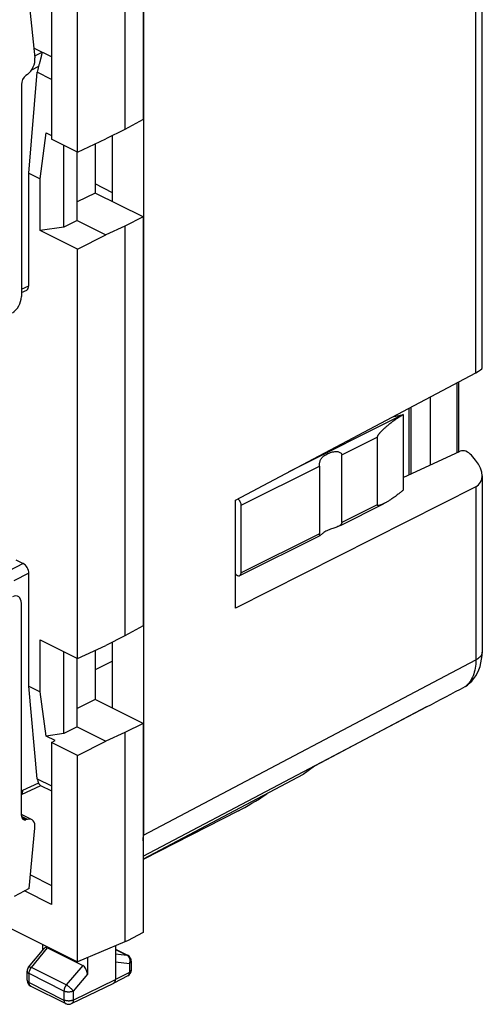
# Model space of a CAD drawing. Units: millimetres. Extents: x -23.8 to 25.5, y -30.4 to 30.5.
# Drawn here: x 7.8 to 25.5, y -30.4 to 7 of the extents above; entities that cross this region are included whole.
import ezdxf

# ---------------------------------------------------------------- set-up
doc = ezdxf.new("R2010")
doc.units = ezdxf.units.MM
doc.header["$LTSCALE"] = 16.335
for name, color, linetype in [('ASSI', 7, 'CONTINUOUS'), ('DRAFT', 7, 'CONTINUOUS'), ('IMPORT_IGES', 7, 'CONTINUOUS'), ('RACCORDO', 7, 'CONTINUOUS'), ('SMUSSO', 7, 'CONTINUOUS')]:
    doc.layers.add(name, color=color, linetype=linetype)

msp = doc.modelspace()

# ---------------------------------------------------------------- linework, layer by layer
at = {"layer": 'ASSI', "color": 253, "linetype": 'CONTINUOUS'}
for p, q in [((25.139, -6.425), (25.139, 13.831)), ((11.352, 0.409), (10.691, 0.739)), ((25.139, -10.757), (25.139, -17.329)), ((12.519, -23.977), (25.139, -17.329)), ((12.507, -24.783), (23.269, -19.114))]:
    msp.add_line(p, q, dxfattribs=at)
at = {"layer": 'ASSI', "color": 7, "linetype": 'CONTINUOUS'}
for p, q in [((25.378, -6.245), (25.378, 14.126)), ((12.519, 7.41), (12.519, -23.977)), ((11.352, 0.064), (11.352, 2.578)), ((16.011, -11.266), (25.139, -6.425)), ((22.383, -10.403), (24.549, -9.405)), ((25.129, -9.751), (24.972, -9.561)), ((25.378, -10.344), (25.378, -17.034)), ((25.139, -10.757), (16.011, -15.369)), ((16.011, -15.369), (16.011, -11.266)), ((11.352, -19.162), (11.352, -16.648)), ((25.374, -17.159), (25.378, -17.034)), ((11.352, -17.371), (10.691, -17.71)), ((23.269, -19.114), (19.009, -21.367)), ((18.584, -21.674), (12.507, -24.888)), ((19.009, -21.367), (18.584, -21.674))]:
    msp.add_line(p, q, dxfattribs=at)
msp.add_lwpolyline([(24.818, -18.285), (24.904, -18.214), (24.988, -18.128), (25.067, -18.034), (25.138, -17.931), (25.201, -17.82), (25.255, -17.701), (25.299, -17.575), (25.335, -17.443), (25.36, -17.304), (25.374, -17.159)], dxfattribs=at)
at = {"layer": 'ASSI', "color": 253, "linetype": 'CONTINUOUS'}
msp.add_arc((24.261, -17.707), 0.79, 307.3145, 313.1384, dxfattribs=at)
at = {"layer": 'ASSI', "color": 7, "linetype": 'CONTINUOUS'}
for centre, major_axis, ratio, start_param, end_param in [((24.528, -6.555), (0.849, 0.318), 0.139667, -0.82016, -0.053032), ((24.76, -9.662), (0.266, -0.214), 0.649515, 1.267988, 2.830058), ((24.528, -10.037), (0.753, -0.607), 0.649515, -0.285355, 1.267988), ((118.364, 33.232), (135.905, 73.316), 0.00838, -2.350307, -2.335266), ((11.105, -23.27), (-0.895, 1.789), 0.612312, -2.387761, -2.255742)]:
    msp.add_ellipse(centre, major_axis=major_axis, ratio=ratio, start_param=start_param, end_param=end_param, dxfattribs=at)
at = {"layer": 'ASSI', "color": 253, "linetype": 'CONTINUOUS'}
for points, knots in [([(25.377, -17.034), (25.377, -17.055), (25.368, -17.126), (25.288, -17.239), (25.194, -17.301), (25.139, -17.329)], [0, 0, 0, 0, 0.156722, 0.530731, 1, 1, 1, 1]), ([(25.139, -17.329), (25.14, -17.436), (25.125, -17.64), (25.05, -17.923), (24.963, -18.088), (24.91, -18.16)], [0, 0, 0, 0, 0.364961, 0.697634, 1, 1, 1, 1])]:
    msp.add_open_spline(points, degree=3, knots=knots, dxfattribs=at)
at = {"layer": 'ASSI', "color": 7, "linetype": 'CONTINUOUS'}
msp.add_open_spline([(24.74, -18.336), (24.767, -18.321), (24.793, -18.304), (24.818, -18.285)], degree=3, dxfattribs=at)
at = {"layer": 'ASSI', "color": 253, "linetype": 'CONTINUOUS'}
msp.add_open_spline([(24.91, -18.16), (24.878, -18.205), (24.842, -18.246), (24.801, -18.284)], degree=3, dxfattribs=at)
at = {"layer": 'DRAFT', "color": 7, "linetype": 'CONTINUOUS'}
for p, q in [((12.507, 11.122), (12.507, 3.184)), ((11.812, 10.762), (11.812, 2.81)), ((10.013, 1.949), (10.013, 9.78)), ((9.031, 8.581), (9.031, 2.44)), ((12.507, 3.184), (11.812, 2.81)), ((11.812, 2.81), (11.093, 2.447)), ((10.013, 1.949), (9.031, 2.44)), ((10.013, 1.949), (11.093, 2.447)), ((10.691, 2.262), (10.691, 0.394)), ((10.009, -0.648), (10.009, 1.951)), ((10.691, 0.394), (10.009, 0.056)), ((12.507, -0.513), (10.691, 0.394)), ((10.009, -0.648), (11.093, -1.19)), ((12.507, -0.513), (11.812, -0.858)), ((12.507, -0.513), (12.507, -16.041)), ((11.812, -0.858), (11.093, -1.19)), ((11.812, -0.858), (11.812, -16.416)), ((10.013, -1.734), (11.093, -1.19)), ((10.013, -17.277), (10.013, -1.734)), ((12.507, -16.041), (11.812, -16.416)), ((11.812, -16.416), (11.093, -16.779)), ((10.013, -17.277), (11.093, -16.779)), ((10.691, -16.964), (10.691, -18.831)), ((10.009, -19.874), (10.009, -17.275)), ((10.691, -18.831), (10.009, -19.17)), ((12.507, -19.739), (10.691, -18.831)), ((12.507, -19.739), (11.812, -20.084)), ((12.507, -19.739), (12.507, -27.676)), ((10.009, -19.874), (11.093, -20.416)), ((11.812, -20.084), (11.093, -20.416)), ((11.812, -20.084), (11.812, -28.036)), ((9.031, -20.469), (9.176, -20.391)), ((10.013, -20.96), (9.031, -20.469)), ((9.031, -20.469), (9.031, -26.61)), ((10.013, -20.96), (11.093, -20.416)), ((10.013, -28.791), (10.013, -20.96)), ((18.584, -21.674), (12.507, -24.888)), ((19.009, -21.367), (18.584, -21.674)), ((8.237, -25.49), (9.031, -25.888)), ((8.189, -26), (7.61, -26.313)), ((7.463, -27.516), (10.013, -28.791)), ((11.911, -27.991), (11.812, -28.036)), ((12.507, -27.676), (11.911, -27.991)), ((11.812, -28.036), (10.013, -28.791))]:
    msp.add_line(p, q, dxfattribs=at)
at = {"layer": 'IMPORT_IGES', "color": 7, "linetype": 'CONTINUOUS'}
for p, q in [((22.595, -7.774), (22.595, -10.305)), ((21.994, -8.099), (22.383, -8.018)), ((22.383, -8.018), (22.383, -10.883)), ((21.392, -8.872), (21.392, -11.441)), ((20.05, -12.112), (20.05, -9.547)), ((19.201, -9.971), (19.201, -12.536)), ((22.371, -10.894), (22.383, -10.883)), ((16.231, -14.021), (16.231, -11.452)), ((19.998, -12.22), (21.635, -11.401)), ((16.179, -14.129), (19.231, -12.604)), ((16.011, -14.055), (16.022, -14.069))]:
    msp.add_line(p, q, dxfattribs=at)
at = {"layer": 'IMPORT_IGES', "color": 253, "linetype": 'CONTINUOUS'}
for p, q in [((22.383, -8.018), (18.035, -10.192)), ((20.05, -9.547), (21.392, -8.876)), ((16.231, -11.456), (19.201, -9.971)), ((21.392, -11.441), (20.05, -12.112)), ((19.201, -12.536), (16.231, -14.021))]:
    msp.add_line(p, q, dxfattribs=at)
at = {"layer": 'IMPORT_IGES', "color": 7, "linetype": 'CONTINUOUS'}
for points, knots in [([(22.181, -8.143), (22.164, -8.154), (22.123, -8.181), (22.061, -8.225), (21.996, -8.272), (21.936, -8.317), (21.881, -8.36), (21.83, -8.4), (21.783, -8.438), (21.74, -8.475), (21.7, -8.509), (21.664, -8.542), (21.63, -8.573), (21.599, -8.602), (21.57, -8.63), (21.544, -8.656), (21.52, -8.682), (21.498, -8.706), (21.478, -8.729), (21.46, -8.751), (21.444, -8.772), (21.429, -8.792), (21.416, -8.813), (21.405, -8.832), (21.397, -8.852), (21.392, -8.866), (21.392, -8.872)], [0, 0, 0, 0, 0.056235, 0.135697, 0.209636, 0.278442, 0.342493, 0.402147, 0.457734, 0.509553, 0.557872, 0.602936, 0.644978, 0.684212, 0.720846, 0.755055, 0.786985, 0.816848, 0.844842, 0.871123, 0.895844, 0.919144, 0.941142, 0.961916, 0.981915, 1, 1, 1, 1]), ([(22.383, -8.018), (22.352, -8.035), (22.293, -8.07), (22.226, -8.113), (22.19, -8.137), (22.181, -8.143)], [0, 0, 0, 0, 0.448216, 0.866868, 1, 1, 1, 1]), ([(19.201, -9.972), (19.201, -9.954), (19.203, -9.919), (19.208, -9.864), (19.218, -9.808), (19.234, -9.753), (19.26, -9.7), (19.295, -9.65), (19.344, -9.602), (19.406, -9.557), (19.484, -9.514), (19.57, -9.475), (19.659, -9.445), (19.744, -9.426), (19.822, -9.417), (19.894, -9.42), (19.956, -9.435), (20.006, -9.462), (20.041, -9.5), (20.05, -9.531), (20.05, -9.547)], [0, 0, 0, 0, 0.042364, 0.087985, 0.135414, 0.182728, 0.23012, 0.279417, 0.333391, 0.396022, 0.470383, 0.55168, 0.629548, 0.700811, 0.765659, 0.824297, 0.876608, 0.922468, 0.962304, 1, 1, 1, 1]), ([(22.371, -10.894), (22.34, -10.92), (22.282, -10.968), (22.198, -11.034), (22.122, -11.092), (22.052, -11.143), (21.987, -11.188), (21.928, -11.228), (21.874, -11.264), (21.823, -11.296), (21.777, -11.324), (21.734, -11.348), (21.695, -11.37), (21.662, -11.388), (21.642, -11.398), (21.635, -11.402)], [0, 0, 0, 0, 0.134022, 0.251962, 0.358427, 0.454852, 0.542395, 0.622021, 0.694544, 0.760666, 0.82099, 0.876029, 0.926231, 0.971994, 1, 1, 1, 1]), ([(16.179, -11.295), (16.173, -11.286), (16.151, -11.256), (16.123, -11.231), (16.1, -11.218)], [0, 0, 0, 0, 0.295345, 1, 1, 1, 1]), ([(16.231, -11.452), (16.231, -11.419), (16.217, -11.364), (16.191, -11.314), (16.179, -11.295)], [0, 0, 0, 0, 0.593318, 1, 1, 1, 1]), ([(21.635, -11.402), (21.631, -11.403), (21.618, -11.41), (21.594, -11.421), (21.566, -11.434), (21.54, -11.445), (21.516, -11.453), (21.495, -11.46), (21.475, -11.466), (21.457, -11.47), (21.44, -11.472), (21.426, -11.472), (21.413, -11.47), (21.402, -11.464), (21.394, -11.454), (21.392, -11.445), (21.392, -11.441)], [0, 0, 0, 0, 0.044871, 0.16929, 0.282319, 0.384805, 0.47742, 0.560916, 0.635975, 0.703182, 0.762997, 0.815934, 0.862749, 0.905217, 0.948523, 1, 1, 1, 1]), ([(19.917, -12.261), (19.911, -12.263), (19.882, -12.277), (19.826, -12.3), (19.747, -12.326), (19.663, -12.354), (19.575, -12.385), (19.487, -12.423), (19.409, -12.467), (19.345, -12.511), (19.298, -12.549), (19.263, -12.58), (19.243, -12.596), (19.231, -12.604), (19.23, -12.605)], [0, 0, 0, 0, 0.024981, 0.124911, 0.232815, 0.347392, 0.46897, 0.595878, 0.715914, 0.815434, 0.893728, 0.952735, 0.99308, 1, 1, 1, 1]), ([(20.05, -12.112), (20.05, -12.126), (20.042, -12.159), (20.009, -12.201), (19.965, -12.235), (19.932, -12.253), (19.917, -12.261)], [0, 0, 0, 0, 0.207769, 0.460261, 0.756228, 1, 1, 1, 1]), ([(19.23, -12.605), (19.226, -12.607), (19.217, -12.61), (19.203, -12.595), (19.203, -12.569), (19.201, -12.548), (19.201, -12.536)], [0, 0, 0, 0, 0.139587, 0.294971, 0.58483, 1, 1, 1, 1]), ([(16.022, -14.069), (16.042, -14.092), (16.083, -14.128), (16.146, -14.143), (16.174, -14.132), (16.179, -14.129)], [0, 0, 0, 0, 0.511589, 0.899969, 1, 1, 1, 1]), ([(16.179, -14.129), (16.192, -14.122), (16.225, -14.092), (16.231, -14.048), (16.231, -14.021)], [0, 0, 0, 0, 0.358911, 1, 1, 1, 1])]:
    msp.add_open_spline(points, degree=3, knots=knots, dxfattribs=at)
at = {"layer": 'RACCORDO', "color": 253, "linetype": 'CONTINUOUS'}
for p, q in [((25.139, -6.425), (25.139, 13.831)), ((8.37, 5.895), (8.365, 5.892)), ((8.396, 5.599), (8.678, 5.741)), ((8.542, 5.2), (8.272, 5.064)), ((9.031, 4.708), (8.491, 4.978)), ((11.352, 0.409), (10.691, 0.739)), ((7.888, -3.259), (8.17, -3.128)), ((24.437, -9.457), (24.437, -6.797)), ((25.139, -10.757), (25.139, -17.329)), ((7.958, -13.674), (7.395, -13.958)), ((8.17, -14.04), (7.607, -14.324)), ((12.519, -23.977), (25.139, -17.329)), ((12.507, -24.783), (23.269, -19.114)), ((8.542, -22.009), (7.931, -22.291)), ((8.491, -21.837), (9.031, -22.107)), ((8.119, -23.384), (7.89, -23.269)), ((7.902, -23.322), (8.06, -23.401)), ((8.268, -29.007), (8.883, -28.258)), ((11.458, -28.316), (11.888, -28.531)), ((11.458, -28.484), (11.888, -28.531)), ((9.593, -29.669), (8.268, -29.007)), ((10.215, -28.924), (9.593, -29.669)), ((11.458, -28.794), (11.987, -28.852)), ((11.987, -28.852), (11.987, -29.19)), ((9.505, -29.901), (8.18, -29.238)), ((8.18, -29.578), (8.18, -29.238)), ((10.392, -29.262), (9.857, -29.901)), ((9.857, -30.241), (11.458, -29.461)), ((11.987, -29.19), (11.458, -29.461)), ((8.18, -29.578), (9.505, -30.241)), ((9.505, -29.901), (9.505, -30.241)), ((9.857, -29.901), (9.857, -30.241))]:
    msp.add_line(p, q, dxfattribs=at)
at = {"layer": 'RACCORDO', "color": 7, "linetype": 'CONTINUOUS'}
for p, q in [((25.378, -6.245), (25.378, 14.126)), ((8.189, 7.589), (8.403, 5.526)), ((12.519, 7.41), (12.519, -23.977)), ((9.031, 5.564), (8.365, 5.897)), ((8.119, 4.899), (8.06, 4.856)), ((8.17, 1.153), (8.491, 4.978)), ((7.888, 4.511), (7.888, -3.538)), ((11.352, 0.064), (11.352, 2.578)), ((8.17, -3.128), (8.17, 1.153)), ((7.888, -3.385), (8.089, -3.292)), ((16.011, -11.266), (25.139, -6.425)), ((24.491, -9.432), (24.491, -6.769)), ((23.409, -7.342), (23.409, -9.931)), ((22.677, -7.731), (22.677, -10.268)), ((22.383, -10.403), (24.549, -9.405)), ((25.129, -9.751), (24.972, -9.561)), ((25.378, -10.344), (25.378, -17.034)), ((25.139, -10.757), (16.011, -15.369)), ((7.675, -13.533), (7.958, -13.674)), ((8.17, -18.321), (8.17, -14.04)), ((7.888, -23.235), (7.888, -15.185)), ((11.352, -19.162), (11.352, -16.648)), ((25.374, -17.158), (25.378, -17.034)), ((24.818, -18.285), (24.9, -18.217)), ((8.491, -21.837), (8.17, -18.321)), ((23.269, -19.114), (19.009, -21.367)), ((7.888, -22.438), (8.624, -22.098)), ((8.609, -22.09), (9.031, -22.302)), ((16.135, -23.052), (12.507, -24.903)), ((8.278, -23.392), (7.888, -23.197)), ((8.119, -23.384), (8.06, -23.401)), ((8.189, -26), (8.403, -23.716)), ((8.163, -28.991), (8.747, -28.281)), ((8.707, -28.33), (8.707, -28.138)), ((8.883, -28.258), (10.215, -28.924)), ((11.458, -28.184), (11.458, -29.461)), ((11.458, -28.309), (11.921, -28.54)), ((10.392, -28.632), (10.392, -29.262)), ((12.059, -28.764), (12.059, -29.103)), ((8.106, -29.49), (8.106, -29.15)), ((11.923, -29.325), (11.394, -29.596)), ((8.245, -29.714), (9.57, -30.376)), ((9.791, -30.377), (11.393, -29.597)), ((11.393, -29.597), (11.394, -29.596))]:
    msp.add_line(p, q, dxfattribs=at)
msp.add_lwpolyline([(24.9, -18.217), (24.986, -18.131), (25.065, -18.037), (25.136, -17.934), (25.199, -17.822), (25.254, -17.703), (25.299, -17.577), (25.334, -17.443), (25.36, -17.304), (25.374, -17.158)], dxfattribs=at)
at = {"layer": 'RACCORDO', "color": 253, "linetype": 'CONTINUOUS'}
msp.add_arc((24.261, -17.707), 0.79, 307.3145, 313.1384, dxfattribs=at)
at = {"layer": 'RACCORDO', "color": 7, "linetype": 'CONTINUOUS'}
for centre, radius, start, end in [((24.49, -17.865), 0.533, 297.9439, 304.8812), ((24.468, -17.832), 0.572, 304.8336, 307.6503), ((11.809, -28.764), 0.25, 0.0009, 63.4349), ((8.356, -29.15), 0.25, 140.5922, 179.9994), ((11.809, -29.103), 0.25, 297.1605, 359.9998), ((8.356, -29.49), 0.25, 180.0015, 243.435), ((11.351, -29.512), 0.0948, 297.1741, 301.0616), ((9.681, -30.153), 0.25, 243.4348, 295.9742)]:
    msp.add_arc(centre, radius, start, end, dxfattribs=at)
for centre, major_axis, ratio, start_param, end_param in [((8.058, 5.295), (0.217, 0.45), 0.601612, -2.29057, -0.772133), ((8.92, 5.131), (0.276, 0.533), 0.622984, -4.523484, -4.123503), ((8.096, 4.619), (0.13, 0.27), 0.601612, 0.851023, 2.247286), ((7.958, -3.022), (-0.134, 0.268), 0.61219, -3.16067, -2.255735), ((7.54, -3.718), (0.217, 0.45), 0.601612, -2.447649, -0.894306), ((24.528, -6.555), (0.849, 0.318), 0.139667, -0.82016, -0.053032), ((24.76, -9.662), (0.266, -0.214), 0.649515, 1.267988, 2.830058), ((24.528, -10.037), (0.753, -0.607), 0.649515, -0.285355, 1.267988), ((7.958, -13.934), (-0.134, 0.268), 0.612555, -2.255296, -0.684804), ((7.54, -15.365), (0.217, 0.45), 0.601612, 5.388879, 6.942222), ((118.364, 33.232), (135.905, 73.316), 0.00838, -2.350307, -2.335266), ((8.92, -21.575), (0.276, 0.533), 0.622984, -3.914064, -3.514083), ((16.836, -22.543), (0.995, 0.619), 0.078169, -2.400234, -1.24065), ((16.715, -22.706), (0.499, 0.311), 0.077531, -0.260451, -0.068979), ((8.096, -23.127), (0.13, 0.27), 0.601612, 2.247286, 3.64355), ((8.058, -23.841), (0.217, 0.45), 0.601612, 5.266706, 6.785142), ((11.105, -23.27), (-0.895, 1.789), 0.612312, -2.387761, -2.255742), ((8.884, -28.508), (-0.092, 0.26), 0.581594, -0.541528, 0.338408), ((10.215, -29.174), (-0.091, 0.26), 0.584591, -2.109557, -0.54167)]:
    msp.add_ellipse(centre, major_axis=major_axis, ratio=ratio, start_param=start_param, end_param=end_param, dxfattribs=at)
for points, knots in [([(8.37, 5.895), (8.369, 5.895), (8.367, 5.896), (8.365, 5.896), (8.365, 5.896)], [0, 0, 0, 0, 0.847722, 1, 1, 1, 1]), ([(8.542, 5.2), (8.548, 5.216), (8.56, 5.249), (8.576, 5.3), (8.59, 5.349), (8.602, 5.395), (8.613, 5.435), (8.622, 5.471), (8.629, 5.503), (8.636, 5.53), (8.642, 5.554), (8.648, 5.575), (8.652, 5.594), (8.657, 5.61), (8.66, 5.625), (8.664, 5.638), (8.667, 5.65), (8.67, 5.661), (8.672, 5.671), (8.675, 5.68), (8.677, 5.688), (8.678, 5.696), (8.68, 5.702), (8.681, 5.708), (8.683, 5.714), (8.683, 5.719), (8.684, 5.724), (8.684, 5.728), (8.684, 5.732), (8.683, 5.736), (8.681, 5.739), (8.679, 5.74), (8.678, 5.741)], [0, 0, 0, 0, 0.091851, 0.188141, 0.281314, 0.365459, 0.439857, 0.505271, 0.562459, 0.612364, 0.656111, 0.694566, 0.728513, 0.758675, 0.785712, 0.810104, 0.83212, 0.852007, 0.869993, 0.886292, 0.901103, 0.914596, 0.926883, 0.938071, 0.948261, 0.957558, 0.966015, 0.973613, 0.9804, 0.986701, 0.992986, 1, 1, 1, 1]), ([(8.609, -22.09), (8.607, -22.089), (8.6, -22.085), (8.588, -22.075), (8.574, -22.058), (8.558, -22.035), (8.548, -22.018), (8.542, -22.009)], [0, 0, 0, 0, 0.075222, 0.226454, 0.432274, 0.694709, 1, 1, 1, 1]), ([(11.4, -29.593), (11.402, -29.592), (11.411, -29.586), (11.426, -29.572), (11.44, -29.55), (11.451, -29.523), (11.457, -29.494), (11.458, -29.472), (11.458, -29.461)], [0, 0, 0, 0, 0.053445, 0.217456, 0.391189, 0.578533, 0.781414, 1, 1, 1, 1])]:
    msp.add_open_spline(points, degree=3, knots=knots, dxfattribs=at)
at = {"layer": 'RACCORDO', "color": 253, "linetype": 'CONTINUOUS'}
for points, knots in [([(25.377, -17.034), (25.377, -17.055), (25.368, -17.126), (25.288, -17.239), (25.194, -17.301), (25.139, -17.329)], [0, 0, 0, 0, 0.156715, 0.530728, 1, 1, 1, 1]), ([(25.139, -17.329), (25.14, -17.436), (25.125, -17.64), (25.05, -17.923), (24.963, -18.088), (24.91, -18.16)], [0, 0, 0, 0, 0.364961, 0.697634, 1, 1, 1, 1]), ([(7.931, -22.291), (7.93, -22.305), (7.928, -22.33), (7.92, -22.366), (7.907, -22.398), (7.895, -22.417), (7.888, -22.425), (7.888, -22.426)], [0, 0, 0, 0, 0.276527, 0.533338, 0.770396, 0.989836, 1, 1, 1, 1]), ([(7.888, -22.303), (7.89, -22.303), (7.898, -22.302), (7.913, -22.299), (7.925, -22.294), (7.931, -22.291)], [0, 0, 0, 0, 0.166129, 0.570377, 1, 1, 1, 1]), ([(11.888, -28.531), (11.895, -28.532), (11.906, -28.534), (11.917, -28.538), (11.921, -28.54)], [0, 0, 0, 0, 0.627935, 1, 1, 1, 1]), ([(11.888, -28.531), (11.897, -28.535), (11.915, -28.547), (11.94, -28.569), (11.961, -28.596), (11.978, -28.627), (11.991, -28.661), (12, -28.698), (12.004, -28.737), (12.003, -28.776), (11.998, -28.814), (11.991, -28.84), (11.987, -28.852)], [0, 0, 0, 0, 0.086657, 0.176501, 0.270016, 0.367318, 0.468176, 0.572043, 0.678141, 0.785526, 0.893163, 1, 1, 1, 1]), ([(12.059, -28.764), (12.059, -28.77), (12.057, -28.784), (12.047, -28.803), (12.032, -28.821), (12.011, -28.838), (11.995, -28.847), (11.987, -28.852)], [0, 0, 0, 0, 0.162089, 0.338377, 0.534255, 0.754363, 1, 1, 1, 1]), ([(8.106, -29.15), (8.106, -29.15), (8.106, -29.157), (8.109, -29.171), (8.118, -29.19), (8.134, -29.208), (8.155, -29.225), (8.171, -29.234), (8.18, -29.238)], [0, 0, 0, 0, 0.003052, 0.16688, 0.342087, 0.536942, 0.755886, 1, 1, 1, 1]), ([(8.163, -28.991), (8.165, -28.99), (8.17, -28.985), (8.182, -28.982), (8.199, -28.982), (8.219, -28.987), (8.243, -28.995), (8.259, -29.002), (8.268, -29.007)], [0, 0, 0, 0, 0.061396, 0.177005, 0.325237, 0.512197, 0.738103, 1, 1, 1, 1]), ([(8.18, -29.238), (8.18, -29.229), (8.181, -29.209), (8.185, -29.179), (8.193, -29.149), (8.203, -29.118), (8.216, -29.088), (8.231, -29.059), (8.248, -29.032), (8.261, -29.015), (8.268, -29.007)], [0, 0, 0, 0, 0.115019, 0.235262, 0.35969, 0.487112, 0.616223, 0.745653, 0.874023, 1, 1, 1, 1]), ([(12.059, -29.103), (12.059, -29.109), (12.057, -29.123), (12.047, -29.142), (12.032, -29.16), (12.011, -29.177), (11.995, -29.186), (11.987, -29.19)], [0, 0, 0, 0, 0.161903, 0.338224, 0.534139, 0.754299, 1, 1, 1, 1]), ([(8.106, -29.49), (8.106, -29.49), (8.106, -29.497), (8.109, -29.511), (8.118, -29.53), (8.134, -29.548), (8.155, -29.565), (8.171, -29.574), (8.18, -29.578)], [0, 0, 0, 0, 0.003218, 0.16711, 0.342388, 0.53734, 0.756329, 1, 1, 1, 1]), ([(11.923, -29.325), (11.927, -29.323), (11.938, -29.316), (11.954, -29.301), (11.969, -29.279), (11.979, -29.252), (11.986, -29.222), (11.987, -29.201), (11.987, -29.19)], [0, 0, 0, 0, 0.092099, 0.249633, 0.416304, 0.59592, 0.790411, 1, 1, 1, 1]), ([(8.245, -29.714), (8.243, -29.713), (8.235, -29.709), (8.222, -29.699), (8.207, -29.681), (8.195, -29.66), (8.186, -29.635), (8.181, -29.608), (8.18, -29.588), (8.18, -29.578)], [0, 0, 0, 0, 0.031459, 0.170661, 0.315289, 0.468856, 0.633654, 0.810732, 1, 1, 1, 1]), ([(9.593, -29.669), (9.586, -29.677), (9.573, -29.695), (9.556, -29.722), (9.541, -29.751), (9.528, -29.781), (9.518, -29.811), (9.51, -29.841), (9.506, -29.871), (9.505, -29.891), (9.505, -29.901)], [0, 0, 0, 0, 0.125977, 0.254347, 0.383777, 0.512888, 0.64031, 0.764738, 0.884981, 1, 1, 1, 1]), ([(9.857, -29.901), (9.847, -29.906), (9.827, -29.915), (9.793, -29.925), (9.757, -29.932), (9.719, -29.937), (9.681, -29.938), (9.642, -29.937), (9.604, -29.932), (9.568, -29.925), (9.535, -29.915), (9.514, -29.906), (9.505, -29.901)], [0, 0, 0, 0, 0.089338, 0.185604, 0.287375, 0.392949, 0.500446, 0.607908, 0.71337, 0.814963, 0.910986, 1, 1, 1, 1]), ([(9.857, -29.901), (9.852, -29.893), (9.841, -29.877), (9.821, -29.852), (9.797, -29.826), (9.771, -29.8), (9.743, -29.774), (9.713, -29.749), (9.683, -29.725), (9.652, -29.704), (9.623, -29.685), (9.603, -29.674), (9.593, -29.669)], [0, 0, 0, 0, 0.080167, 0.170527, 0.269249, 0.374203, 0.483058, 0.593361, 0.702612, 0.808351, 0.908213, 1, 1, 1, 1]), ([(9.505, -30.241), (9.505, -30.251), (9.506, -30.27), (9.511, -30.298), (9.52, -30.322), (9.532, -30.344), (9.547, -30.361), (9.56, -30.371), (9.568, -30.375), (9.57, -30.376)], [0, 0, 0, 0, 0.189268, 0.366346, 0.531144, 0.68471, 0.829339, 0.968541, 1, 1, 1, 1]), ([(9.857, -30.241), (9.847, -30.246), (9.827, -30.255), (9.793, -30.265), (9.757, -30.272), (9.719, -30.277), (9.681, -30.278), (9.642, -30.276), (9.604, -30.272), (9.568, -30.265), (9.535, -30.254), (9.514, -30.246), (9.505, -30.241)], [0, 0, 0, 0, 0.089364, 0.185661, 0.287463, 0.393068, 0.500594, 0.608084, 0.71356, 0.815166, 0.911169, 1, 1, 1, 1]), ([(9.857, -30.241), (9.857, -30.252), (9.856, -30.274), (9.849, -30.304), (9.839, -30.33), (9.824, -30.352), (9.808, -30.368), (9.796, -30.375), (9.791, -30.377)], [0, 0, 0, 0, 0.20729, 0.399721, 0.577387, 0.742043, 0.897297, 1, 1, 1, 1])]:
    msp.add_open_spline(points, degree=3, knots=knots, dxfattribs=at)
msp.add_open_spline([(24.91, -18.16), (24.878, -18.205), (24.842, -18.246), (24.801, -18.284)], degree=3, dxfattribs=at)
at = {"layer": 'SMUSSO', "color": 7, "linetype": 'CONTINUOUS'}
for p, q in [((8.6, 0.938), (8.835, 2.682)), ((8.835, 2.682), (9.031, 2.584)), ((9.505, -0.902), (9.505, 2.203)), ((8.17, 1.153), (8.6, 0.938)), ((8.6, -1.027), (8.6, 0.938)), ((10.009, -0.648), (9.505, -0.902)), ((9.505, -0.902), (8.6, -1.027)), ((10.013, -1.734), (8.6, -1.027)), ((16.011, -15.369), (16.011, -11.266)), ((8.6, -16.57), (10.013, -17.277)), ((8.6, -18.535), (8.6, -16.57)), ((9.505, -20.128), (9.505, -17.023)), ((11.352, -17.371), (10.691, -17.71)), ((8.17, -18.321), (8.6, -18.535)), ((8.835, -20.22), (8.6, -18.535)), ((9.505, -20.128), (8.835, -20.22)), ((10.009, -19.874), (9.505, -20.128)), ((9.176, -20.391), (8.835, -20.22)), ((9.031, -26.61), (8.007, -26.098))]:
    msp.add_line(p, q, dxfattribs=at)

doc.saveas('drawing.dxf')
